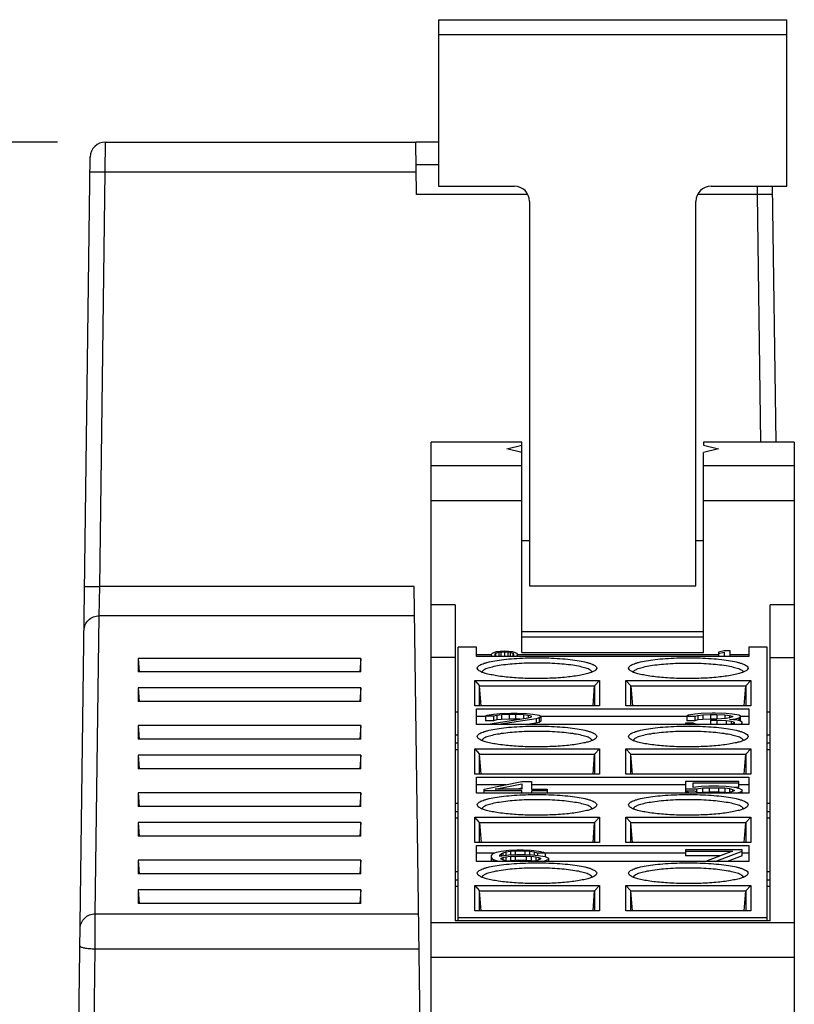
# Model space of a CAD drawing. Units: inches. Extents: x 0 to 17, y 0 to 11.
# Drawn here: x 3.1 to 4.1, y 3 to 4.3 of the extents above; entities that cross this region are included whole.
import ezdxf

# ---------------------------------------------------------------- set-up
doc = ezdxf.new("R2010")
doc.units = ezdxf.units.IN
doc.header["$LTSCALE"] = 0.935
doc.header["$MEASUREMENT"] = 0
doc.layers.get('0').update_dxf_attribs({"linetype": 'CONTINUOUS'})
doc.layers.add('FEATURE', color=7, linetype='CONTINUOUS')
doc.styles.get("Standard").update_dxf_attribs({"font": 'txt', "width": 0.8})
doc.dimstyles.new('DIMSTYLE_1', dxfattribs={"dimtxt": 0.15625, "dimasz": 0.1875, "dimexe": 0.125, "dimexo": 0.0625, "dimgap": 0.078125, "dimtad": 0, "dimtih": 1, "dimtoh": 1, "dimzin": 0, "dimdsep": 46, "dimtxsty": 'STANDARD', "dimblk": '_FILLED', "dimblk1": '_FILLED', "dimblk2": '_FILLED', "dimcen": 0.09, "dimazin": 0, "dimtp": 0.05, "dimtm": 0.05, "dimtfac": 1, "dimtofl": 0, "dimtmove": 0, "dimatfit": 3, "dimldrblk": '_FILLED', "dimfxl": 1, "dimtolj": 1, "dimtzin": 0, "dimarcsym": 0})

# ---------------------------------------------------------------- blocks, each defined once
blk = doc.blocks.new('_FILLED')
at = {"color": 0, "linetype": 'BYBLOCK'}
blk.add_solid([(0, 0), (-1, 0.1667), (-1, -0.1667)], dxfattribs=at)
blk = doc.blocks.new('*D1')
at = {"color": 2, "linetype": 'CONTINUOUS'}
for p, q in [((3.1324, 4.1545), (2.1044, 4.1545)), ((2.2294, 4.1545), (2.2294, 2.8285)), ((2.2294, 1.19), (2.2294, 2.516)), ((3.497, 1.19), (2.1044, 1.19))]:
    blk.add_line(p, q, dxfattribs=at)
at = {"color": 2, "linetype": 'CONTINUOUS', "xscale": 0.1875, "yscale": 0.1875, "zscale": 0.1875}
for p, rotation in [((2.2294, 4.1545), 90), ((2.2294, 1.19), 270)]:
    blk.add_blockref('_FILLED', p, dxfattribs=dict(at, rotation=rotation))
at = {"color": 2, "linetype": 'CONTINUOUS', "insert": (2.2294, 2.7504), "char_height": 0.15625, "width": 0.625, "attachment_point": 2, "line_spacing_factor": 0.9}
blk.add_mtext('75.30', dxfattribs=at)

msp = doc.modelspace()

# ---------------------------------------------------------------- linework, layer by layer
at = {"color": 7, "linetype": 'CONTINUOUS'}
for p, q in [((3.1946, 4.1157), (3.1949, 4.1545)), ((3.1949, 4.1545), (3.5988, 4.1545)), ((3.1461, 1.9104), (3.1752, 4.1351)), ((3.1876, 3.5767), (3.1946, 4.1157)), ((3.1946, 4.1157), (3.5993, 4.1157)), ((4.0427, 4.0971), (4.0428, 4.0861)), ((4.0623, 4.0971), (4.0667, 3.7644)), ((3.7441, 4.0861), (3.5997, 4.0861)), ((4.0428, 4.0861), (3.9653, 4.0861)), ((4.0428, 4.0861), (4.047, 3.7644)), ((3.1868, 3.5385), (3.1876, 3.5767)), ((3.5967, 3.5767), (3.1876, 3.5767)), ((3.1817, 3.1511), (3.1868, 3.5385)), ((3.5972, 3.5385), (3.1868, 3.5385)), ((3.2373, 3.4832), (3.2388, 3.4656)), ((3.2373, 3.4832), (3.2373, 3.4656)), ((3.5273, 3.4832), (3.2373, 3.4832)), ((3.5273, 3.4832), (3.5258, 3.4656)), ((3.5273, 3.4656), (3.5273, 3.4832)), ((3.5273, 3.4656), (3.2373, 3.4656)), ((3.2373, 3.4447), (3.2388, 3.427)), ((3.2373, 3.4447), (3.2373, 3.427)), ((3.5273, 3.4447), (3.2373, 3.4447)), ((3.5273, 3.4447), (3.5258, 3.427)), ((3.5273, 3.427), (3.5273, 3.4447)), ((3.5273, 3.427), (3.2373, 3.427)), ((3.2373, 3.3957), (3.2388, 3.3781)), ((3.2373, 3.3957), (3.2373, 3.3781)), ((3.5273, 3.3957), (3.2373, 3.3957)), ((3.5273, 3.3957), (3.5258, 3.3781)), ((3.5273, 3.3781), (3.5273, 3.3957)), ((3.5273, 3.3781), (3.2373, 3.3781)), ((3.2373, 3.3572), (3.2388, 3.3395)), ((3.2373, 3.3572), (3.2373, 3.3395)), ((3.5273, 3.3572), (3.2373, 3.3572)), ((3.5273, 3.3572), (3.5258, 3.3395)), ((3.5273, 3.3395), (3.5273, 3.3572)), ((3.5273, 3.3395), (3.2373, 3.3395)), ((3.2373, 3.3082), (3.2388, 3.2906)), ((3.2373, 3.3082), (3.2373, 3.2906)), ((3.5273, 3.3082), (3.2373, 3.3082)), ((3.5273, 3.3082), (3.5258, 3.2906)), ((3.5273, 3.2906), (3.5273, 3.3082)), ((3.5273, 3.2906), (3.2373, 3.2906)), ((3.2373, 3.2697), (3.2388, 3.252)), ((3.2373, 3.2697), (3.2373, 3.252)), ((3.5273, 3.2697), (3.2373, 3.2697)), ((3.5273, 3.2697), (3.5258, 3.252)), ((3.5273, 3.252), (3.5273, 3.2697)), ((3.5273, 3.252), (3.2373, 3.252)), ((3.2373, 3.2207), (3.2388, 3.2031)), ((3.2373, 3.2207), (3.2373, 3.2031)), ((3.5273, 3.2207), (3.2373, 3.2207)), ((3.5273, 3.2207), (3.5258, 3.2031)), ((3.5273, 3.2031), (3.5273, 3.2207)), ((3.5273, 3.2031), (3.2373, 3.2031)), ((3.2373, 3.1822), (3.2388, 3.1645)), ((3.2373, 3.1822), (3.2373, 3.1645)), ((3.5273, 3.1822), (3.2373, 3.1822)), ((3.5273, 3.1822), (3.5258, 3.1645)), ((3.5273, 3.1645), (3.5273, 3.1822)), ((3.5273, 3.1645), (3.2373, 3.1645)), ((3.1814, 3.1055), (3.1817, 3.1511)), ((3.1817, 3.1511), (3.6023, 3.1511)), ((3.1721, 2.3892), (3.1814, 3.1055)), ((3.1814, 3.1055), (3.6029, 3.1055))]:
    msp.add_line(p, q, dxfattribs=at)
msp.add_arc((3.1949, 4.1348), 0.0197, 90, 179.25, dxfattribs=at)
for points, knots in [([(3.1749, 4.1157), (3.1749, 4.1157), (3.1751, 4.1157), (3.1753, 4.1157), (3.1759, 4.1157), (3.1765, 4.1157), (3.1773, 4.1158), (3.1787, 4.1158), (3.1809, 4.1158), (3.1838, 4.1158), (3.1872, 4.1157), (3.1908, 4.1157), (3.1933, 4.1157), (3.1946, 4.1157)], [0, 0, 0, 0, 0.005012, 0.019486, 0.043328, 0.076368, 0.118369, 0.168852, 0.293105, 0.444528, 0.61743, 0.805369, 1, 1, 1, 1]), ([(4.0625, 4.0861), (4.0625, 4.0862), (4.0623, 4.0861), (4.0621, 4.0862), (4.0615, 4.0862), (4.0609, 4.0862), (4.0601, 4.0862), (4.0587, 4.0862), (4.0565, 4.0862), (4.0536, 4.0862), (4.0502, 4.0862), (4.0466, 4.0862), (4.0441, 4.0862), (4.0428, 4.0861)], [0, 0, 0, 0, 0.005012, 0.019486, 0.043328, 0.076368, 0.118369, 0.168852, 0.293105, 0.444528, 0.61743, 0.805369, 1, 1, 1, 1]), ([(3.1679, 3.5767), (3.1679, 3.5767), (3.1681, 3.5767), (3.1683, 3.5768), (3.1688, 3.5768), (3.1694, 3.5768), (3.1703, 3.5768), (3.1717, 3.5768), (3.1738, 3.5768), (3.1768, 3.5768), (3.1801, 3.5768), (3.1838, 3.5768), (3.1863, 3.5767), (3.1876, 3.5767)], [0, 0, 0, 0, 0.005012, 0.019486, 0.043328, 0.076368, 0.118369, 0.168852, 0.293105, 0.444528, 0.61743, 0.805369, 1, 1, 1, 1]), ([(3.1671, 3.5193), (3.1672, 3.5218), (3.1682, 3.5269), (3.1726, 3.5332), (3.1792, 3.5375), (3.1843, 3.5385), (3.1868, 3.5385)], [0, 0, 0, 0, 0.248233, 0.497497, 0.748224, 1, 1, 1, 1]), ([(3.1621, 3.132), (3.1621, 3.1345), (3.1632, 3.1396), (3.1676, 3.1459), (3.1741, 3.1502), (3.1792, 3.1511), (3.1817, 3.1511)], [0, 0, 0, 0, 0.248233, 0.497497, 0.748224, 1, 1, 1, 1]), ([(3.1618, 3.1092), (3.1618, 3.109), (3.1622, 3.1083), (3.1642, 3.1074), (3.1682, 3.1065), (3.1743, 3.1058), (3.1789, 3.1056), (3.1814, 3.1055)], [0, 0, 0, 0, 0.037474, 0.100649, 0.316519, 0.631226, 1, 1, 1, 1])]:
    msp.add_open_spline(points, degree=3, knots=knots, dxfattribs=at)
at = {"layer": 'FEATURE', "color": 7, "linetype": 'CONTINUOUS'}
for p, q in [((3.6283, 4.3136), (3.6283, 4.0971)), ((3.6283, 4.3136), (4.0811, 4.3136)), ((4.0811, 4.0971), (4.0811, 4.3136)), ((4.0811, 4.2939), (3.6283, 4.2939)), ((3.5997, 4.0861), (3.5988, 4.1545)), ((3.6283, 4.1545), (3.5988, 4.1545)), ((3.6283, 4.125), (3.5992, 4.125)), ((3.6283, 4.0971), (3.7268, 4.0971)), ((3.9827, 4.0971), (4.0811, 4.0971)), ((3.7464, 4.0774), (3.7464, 3.5774)), ((3.963, 3.5774), (3.963, 4.0774)), ((3.6185, 2.4002), (3.6185, 3.7644)), ((3.7366, 3.7644), (3.6185, 3.7644)), ((3.7366, 3.4907), (3.7366, 3.7644)), ((3.9728, 3.7644), (3.9728, 3.7604)), ((4.0909, 3.7644), (3.9728, 3.7644)), ((4.0909, 3.7644), (4.0909, 2.4002)), ((3.7169, 3.7556), (3.7366, 3.7604)), ((3.7366, 3.7507), (3.7169, 3.7556)), ((3.9728, 3.7604), (3.9925, 3.7556)), ((3.9925, 3.7556), (3.9728, 3.7507)), ((3.9728, 3.4907), (3.9728, 3.7507)), ((3.6185, 3.7341), (3.7366, 3.7341)), ((3.9728, 3.7341), (4.0909, 3.7341)), ((3.6185, 3.6885), (3.7366, 3.6885)), ((3.9728, 3.6885), (4.0909, 3.6885)), ((3.7366, 3.6364), (3.7464, 3.6364)), ((3.963, 3.6364), (3.9728, 3.6364)), ((3.6185, 1.9104), (3.5967, 3.5767)), ((3.7464, 3.5774), (3.963, 3.5774)), ((3.65, 3.5528), (3.6185, 3.5528)), ((3.65, 3.5528), (3.65, 3.1419)), ((4.0594, 3.1419), (4.0594, 3.5528)), ((4.0909, 3.5528), (4.0594, 3.5528)), ((3.7366, 3.5183), (3.9728, 3.5183)), ((3.9728, 3.5106), (3.7366, 3.5106)), ((3.6539, 3.1419), (3.6539, 3.4976)), ((3.6776, 3.4976), (3.6539, 3.4976)), ((3.6776, 3.4856), (3.6776, 3.4976)), ((4.0319, 3.4976), (4.0319, 3.4856)), ((4.0555, 3.4976), (4.0319, 3.4976)), ((4.0555, 3.1419), (4.0555, 3.4976)), ((3.65, 3.4844), (3.6185, 3.4844)), ((3.6972, 3.4879), (3.6776, 3.4879)), ((4.0319, 3.4856), (3.6776, 3.4856)), ((3.6972, 3.4888), (3.6982, 3.4899)), ((3.6972, 3.4856), (3.6972, 3.4888)), ((3.6982, 3.4857), (3.6972, 3.4868)), ((3.6982, 3.4899), (3.6991, 3.4905)), ((3.6991, 3.4905), (3.7009, 3.4914)), ((3.7009, 3.4914), (3.7037, 3.492)), ((3.7019, 3.4885), (3.7028, 3.4899)), ((3.7019, 3.487), (3.7019, 3.4885)), ((3.7028, 3.4857), (3.7019, 3.487)), ((3.7028, 3.4899), (3.7065, 3.4912)), ((3.7028, 3.4856), (3.7028, 3.4899)), ((3.7037, 3.492), (3.7083, 3.4927)), ((3.7065, 3.4912), (3.7092, 3.4916)), ((3.7065, 3.4912), (3.7065, 3.4853)), ((3.7083, 3.4927), (3.7138, 3.4929)), ((3.7092, 3.4858), (3.7083, 3.4856)), ((3.7092, 3.4916), (3.7138, 3.4918)), ((3.7092, 3.4916), (3.7092, 3.4858)), ((3.7138, 3.486), (3.7092, 3.4858)), ((3.7138, 3.4929), (3.7194, 3.4927)), ((3.7138, 3.4918), (3.7138, 3.486)), ((3.7138, 3.4918), (3.7185, 3.4916)), ((3.7185, 3.4858), (3.7138, 3.486)), ((3.7185, 3.4916), (3.7185, 3.4858)), ((3.7185, 3.4916), (3.7212, 3.4912)), ((3.7194, 3.4856), (3.7185, 3.4858)), ((3.7194, 3.4927), (3.724, 3.492)), ((3.7212, 3.4912), (3.7212, 3.4853)), ((3.7212, 3.4912), (3.7249, 3.4899)), ((3.724, 3.492), (3.7268, 3.4914)), ((3.7249, 3.4899), (3.7249, 3.4856)), ((3.7249, 3.4899), (3.7258, 3.4885)), ((3.7258, 3.487), (3.7249, 3.4857)), ((3.7258, 3.4885), (3.7258, 3.487)), ((3.7268, 3.4914), (3.7286, 3.4905)), ((3.7286, 3.4905), (3.7295, 3.4899)), ((3.7295, 3.4899), (3.7305, 3.4888)), ((3.7305, 3.4868), (3.7295, 3.4857)), ((3.7305, 3.4888), (3.7305, 3.4856)), ((3.9925, 3.4879), (3.7305, 3.4879)), ((3.7366, 3.4907), (3.9728, 3.4907)), ((3.9999, 3.4929), (3.9925, 3.4914)), ((3.9925, 3.4914), (3.9925, 3.4856)), ((3.9925, 3.4896), (3.9999, 3.4912)), ((4.0073, 3.4929), (3.9999, 3.4929)), ((3.9999, 3.4912), (3.9999, 3.4856)), ((4.0073, 3.4856), (4.0073, 3.4929)), ((4.0319, 3.4879), (4.0073, 3.4879)), ((4.0594, 3.4844), (4.0909, 3.4844)), ((3.6798, 3.4681), (3.6785, 3.4705)), ((3.834, 3.4705), (3.8328, 3.4681)), ((3.8766, 3.4681), (3.8754, 3.4705)), ((4.0309, 3.4705), (4.0297, 3.4681)), ((3.6812, 3.467), (3.6798, 3.4681)), ((3.878, 3.467), (3.8766, 3.4681)), ((3.6752, 3.4216), (3.6752, 3.4544)), ((3.6752, 3.4544), (3.6815, 3.4476)), ((3.6752, 3.4544), (3.8374, 3.4544)), ((3.6835, 3.4216), (3.6815, 3.4476)), ((3.6815, 3.4216), (3.6815, 3.4476)), ((3.6815, 3.4476), (3.8311, 3.4476)), ((3.8291, 3.4216), (3.8311, 3.4476)), ((3.8374, 3.4544), (3.8311, 3.4476)), ((3.8311, 3.4476), (3.8311, 3.4216)), ((3.8374, 3.4544), (3.8374, 3.4216)), ((3.872, 3.4216), (3.872, 3.4544)), ((3.8784, 3.4476), (3.872, 3.4544)), ((3.872, 3.4544), (4.0343, 3.4544)), ((3.8784, 3.4216), (3.8784, 3.4476)), ((3.8784, 3.4476), (3.8804, 3.4216)), ((3.8784, 3.4476), (4.0279, 3.4476)), ((4.0259, 3.4216), (4.0279, 3.4476)), ((4.0343, 3.4544), (4.0279, 3.4476)), ((4.0279, 3.4476), (4.0279, 3.4216)), ((4.0343, 3.4544), (4.0343, 3.4216)), ((3.8374, 3.4216), (3.6752, 3.4216)), ((4.0343, 3.4216), (3.872, 3.4216)), ((3.6539, 3.4132), (3.65, 3.4132)), ((3.6776, 3.397), (3.6776, 3.4175)), ((3.6776, 3.4175), (4.0319, 3.4175)), ((3.6894, 3.4078), (3.6776, 3.4078)), ((3.6894, 3.4079), (3.6915, 3.4093)), ((3.6894, 3.4079), (3.6894, 3.4021)), ((3.6997, 3.4079), (3.6894, 3.4079)), ((3.6896, 3.397), (3.7448, 3.4057)), ((3.6915, 3.4093), (3.6997, 3.4108)), ((3.6997, 3.4108), (3.7079, 3.4115)), ((3.7038, 3.409), (3.6997, 3.4079)), ((3.6997, 3.4079), (3.6997, 3.4021)), ((3.7099, 3.4097), (3.7038, 3.409)), ((3.7038, 3.409), (3.7038, 3.4032)), ((3.7079, 3.4115), (3.7223, 3.4119)), ((3.7202, 3.4101), (3.7099, 3.4097)), ((3.7099, 3.4097), (3.7099, 3.4039)), ((3.7202, 3.4101), (3.7202, 3.4043)), ((3.7284, 3.4101), (3.7202, 3.4101)), ((3.7223, 3.4119), (3.7305, 3.4119)), ((3.7284, 3.4101), (3.7284, 3.4043)), ((3.7387, 3.4097), (3.7284, 3.4101)), ((3.7305, 3.4119), (3.7428, 3.4115)), ((3.7387, 3.4097), (3.7387, 3.4047)), ((3.7448, 3.409), (3.7387, 3.4097)), ((3.7428, 3.4115), (3.751, 3.4108)), ((3.7448, 3.409), (3.7448, 3.4057)), ((3.7489, 3.4079), (3.7448, 3.409)), ((3.7448, 3.4057), (3.7489, 3.4072)), ((3.7489, 3.4072), (3.7489, 3.4079)), ((3.751, 3.4108), (3.7592, 3.4093)), ((3.7592, 3.4057), (3.7551, 3.4046)), ((3.7592, 3.4093), (3.7612, 3.4079)), ((3.7612, 3.4072), (3.7592, 3.4057)), ((3.7592, 3.4057), (3.7592, 3.3999)), ((3.7612, 3.4079), (3.7612, 3.4014)), ((3.9513, 3.4078), (3.7612, 3.4078)), ((3.9533, 3.4093), (3.9513, 3.4079)), ((3.9513, 3.4079), (3.9513, 3.4021)), ((3.9513, 3.4079), (3.9615, 3.4079)), ((3.9615, 3.4108), (3.9533, 3.4093)), ((3.9697, 3.4115), (3.9615, 3.4108)), ((3.9615, 3.4079), (3.9656, 3.409)), ((3.9615, 3.4079), (3.9615, 3.4021)), ((3.9656, 3.409), (3.9718, 3.4097)), ((3.9656, 3.409), (3.9656, 3.4032)), ((3.9841, 3.4119), (3.9697, 3.4115)), ((3.9718, 3.4097), (3.982, 3.4101)), ((3.9718, 3.4097), (3.9718, 3.4039)), ((3.982, 3.4101), (3.982, 3.4043)), ((3.982, 3.4101), (3.9902, 3.4101)), ((3.9882, 3.4119), (3.9841, 3.4119)), ((4.0025, 3.4115), (3.9882, 3.4119)), ((3.9902, 3.4101), (3.9902, 3.4043)), ((3.9902, 3.4101), (4.0005, 3.4097)), ((4.0005, 3.4097), (4.0005, 3.4049)), ((4.0005, 3.4097), (4.0066, 3.409)), ((4.0107, 3.4108), (4.0025, 3.4115)), ((4.0066, 3.4057), (4.0025, 3.405)), ((4.0066, 3.409), (4.0066, 3.4057)), ((4.0066, 3.409), (4.0107, 3.4079)), ((4.0107, 3.4072), (4.0066, 3.4057)), ((4.0189, 3.4093), (4.0107, 3.4108)), ((4.0107, 3.4079), (4.0107, 3.4072)), ((4.0148, 3.4046), (4.0189, 3.4057)), ((4.021, 3.4079), (4.0189, 3.4093)), ((4.0189, 3.4057), (4.021, 3.4072)), ((4.0189, 3.4057), (4.0189, 3.4023)), ((4.021, 3.4014), (4.021, 3.4079)), ((4.0319, 3.4078), (4.021, 3.4078)), ((4.0319, 3.4175), (4.0319, 3.397)), ((4.0594, 3.4132), (4.0555, 3.4132)), ((4.0319, 3.397), (3.6776, 3.397)), ((3.6997, 3.4021), (3.6894, 3.4021)), ((3.7038, 3.4032), (3.6997, 3.4021)), ((3.7099, 3.4039), (3.7038, 3.4032)), ((3.7551, 3.4046), (3.706, 3.397)), ((3.7202, 3.4043), (3.7099, 3.4039)), ((3.7284, 3.4043), (3.7202, 3.4043)), ((3.7343, 3.4041), (3.7284, 3.4043)), ((3.7551, 3.3988), (3.7433, 3.397)), ((3.7551, 3.4046), (3.7551, 3.3988)), ((3.7592, 3.3999), (3.7551, 3.3988)), ((3.7612, 3.4014), (3.7592, 3.3999)), ((3.9492, 3.3988), (3.9492, 3.397)), ((3.9595, 3.3988), (3.9492, 3.3988)), ((3.9492, 3.3988), (3.9513, 3.3977)), ((3.9615, 3.4021), (3.9513, 3.4021)), ((3.9513, 3.3977), (3.9513, 3.397)), ((3.9513, 3.3977), (3.954, 3.397)), ((3.9615, 3.3981), (3.9595, 3.3988)), ((3.9656, 3.4032), (3.9615, 3.4021)), ((3.9656, 3.3973), (3.9615, 3.3981)), ((3.9718, 3.4039), (3.9656, 3.4032)), ((3.9697, 3.397), (3.9656, 3.3973)), ((3.982, 3.4043), (3.9718, 3.4039)), ((3.982, 3.4043), (3.982, 3.397)), ((3.9902, 3.4043), (3.982, 3.4043)), ((3.982, 3.4028), (3.9902, 3.4028)), ((4.0025, 3.405), (3.9902, 3.4043)), ((3.9902, 3.4028), (3.9902, 3.397)), ((3.9902, 3.4028), (4.0025, 3.4024)), ((4.0025, 3.4024), (4.0025, 3.3966)), ((4.0025, 3.4024), (4.0087, 3.4017)), ((4.0066, 3.3973), (4.0025, 3.397)), ((4.0066, 3.4035), (4.0148, 3.4046)), ((4.0169, 3.4028), (4.0066, 3.4035)), ((4.0107, 3.3981), (4.0066, 3.3973)), ((4.0087, 3.4017), (4.0087, 3.3977)), ((4.0087, 3.4017), (4.0128, 3.4003)), ((4.0128, 3.3988), (4.0107, 3.3981)), ((4.0128, 3.4003), (4.0128, 3.3988)), ((4.0148, 3.4046), (4.0148, 3.4029)), ((4.021, 3.4017), (4.0169, 3.4028)), ((4.0182, 3.397), (4.021, 3.3977)), ((4.023, 3.4003), (4.021, 3.4017)), ((4.021, 3.3977), (4.023, 3.3988)), ((4.021, 3.397), (4.021, 3.3977)), ((4.023, 3.397), (4.023, 3.4003)), ((3.6539, 3.3834), (3.65, 3.3834)), ((3.6798, 3.3792), (3.6785, 3.3816)), ((3.834, 3.3816), (3.8328, 3.3792)), ((3.8766, 3.3792), (3.8754, 3.3816)), ((4.0309, 3.3816), (4.0297, 3.3792)), ((4.0594, 3.3834), (4.0555, 3.3834)), ((3.6539, 3.3731), (3.65, 3.3731)), ((3.6812, 3.3781), (3.6798, 3.3792)), ((3.878, 3.3781), (3.8766, 3.3792)), ((4.0594, 3.3731), (4.0555, 3.3731)), ((3.6539, 3.3643), (3.65, 3.3643)), ((3.6752, 3.3327), (3.6752, 3.3655)), ((3.6752, 3.3655), (3.6815, 3.3587)), ((3.6752, 3.3655), (3.8374, 3.3655)), ((3.6835, 3.3327), (3.6815, 3.3587)), ((3.6815, 3.3327), (3.6815, 3.3587)), ((3.6815, 3.3587), (3.8311, 3.3587)), ((3.8291, 3.3327), (3.8311, 3.3587)), ((3.8374, 3.3655), (3.8311, 3.3587)), ((3.8311, 3.3587), (3.8311, 3.3327)), ((3.8374, 3.3655), (3.8374, 3.3327)), ((3.872, 3.3327), (3.872, 3.3655)), ((3.872, 3.3655), (4.0343, 3.3655)), ((3.872, 3.3655), (3.8784, 3.3587)), ((3.8784, 3.3327), (3.8784, 3.3587)), ((3.8804, 3.3327), (3.8784, 3.3587)), ((3.8784, 3.3587), (4.0279, 3.3587)), ((4.0259, 3.3327), (4.0279, 3.3587)), ((4.0343, 3.3655), (4.0279, 3.3587)), ((4.0279, 3.3587), (4.0279, 3.3327)), ((4.0343, 3.3655), (4.0343, 3.3327)), ((4.0594, 3.3643), (4.0555, 3.3643)), ((3.8374, 3.3327), (3.6752, 3.3327)), ((3.6776, 3.3081), (3.6776, 3.3286)), ((3.6776, 3.3286), (4.0319, 3.3286)), ((4.0343, 3.3327), (3.872, 3.3327)), ((4.0319, 3.3286), (4.0319, 3.3081)), ((3.716, 3.3189), (3.6776, 3.3189)), ((3.6874, 3.3132), (3.7366, 3.323)), ((3.7017, 3.3132), (3.7366, 3.3201)), ((3.7366, 3.323), (3.7489, 3.323)), ((3.7366, 3.3201), (3.7366, 3.3132)), ((3.7489, 3.323), (3.7489, 3.3132)), ((3.9492, 3.3189), (3.7489, 3.3189)), ((3.9492, 3.323), (3.9492, 3.3081)), ((4.0189, 3.323), (3.9492, 3.323)), ((3.9595, 3.3154), (3.9595, 3.3212)), ((3.9595, 3.3212), (4.0189, 3.3212)), ((3.9697, 3.3165), (3.9595, 3.3154)), ((3.98, 3.3168), (3.9697, 3.3165)), ((3.9923, 3.3168), (3.98, 3.3168)), ((4.0025, 3.3165), (3.9923, 3.3168)), ((4.0128, 3.3154), (4.0025, 3.3165)), ((4.0189, 3.3154), (4.0189, 3.323)), ((4.0319, 3.3189), (4.0189, 3.3189)), ((4.0319, 3.3081), (3.6776, 3.3081)), ((3.6874, 3.3081), (3.6874, 3.3132)), ((3.7366, 3.311), (3.6874, 3.311)), ((3.7366, 3.3132), (3.7017, 3.3132)), ((3.7366, 3.3143), (3.7311, 3.3132)), ((3.7366, 3.3081), (3.7366, 3.311)), ((3.7489, 3.3132), (3.7694, 3.3132)), ((3.7489, 3.311), (3.7489, 3.3081)), ((3.7694, 3.311), (3.7489, 3.311)), ((3.7694, 3.3132), (3.7694, 3.3081)), ((3.9492, 3.3136), (3.9636, 3.3136)), ((3.9615, 3.3103), (3.9492, 3.3103)), ((3.9492, 3.3103), (3.9533, 3.3088)), ((3.9533, 3.3088), (3.9533, 3.3081)), ((3.9533, 3.3088), (3.9564, 3.3081)), ((3.9656, 3.3088), (3.9615, 3.3103)), ((3.9636, 3.3136), (3.9718, 3.3147)), ((3.9636, 3.3136), (3.9636, 3.3096)), ((3.9718, 3.3081), (3.9656, 3.3088)), ((3.9718, 3.3088), (3.9689, 3.3085)), ((3.9718, 3.3147), (3.98, 3.315)), ((3.9718, 3.3088), (3.9718, 3.3147)), ((3.98, 3.3092), (3.9718, 3.3088)), ((3.98, 3.315), (3.98, 3.3092)), ((3.98, 3.315), (3.9923, 3.315)), ((3.9923, 3.3092), (3.98, 3.3092)), ((3.9923, 3.315), (3.9923, 3.3092)), ((3.9923, 3.315), (4.0005, 3.3147)), ((4.0005, 3.3088), (3.9923, 3.3092)), ((4.0005, 3.3147), (4.0005, 3.3088)), ((4.0005, 3.3147), (4.0066, 3.3139)), ((4.0066, 3.3088), (4.0005, 3.3081)), ((4.0036, 3.3085), (4.0005, 3.3088)), ((4.0066, 3.3139), (4.0066, 3.3088)), ((4.0066, 3.3139), (4.0107, 3.3128)), ((4.0107, 3.3099), (4.0066, 3.3088)), ((4.0107, 3.3128), (4.0107, 3.3099)), ((4.0107, 3.3128), (4.0128, 3.3117)), ((4.0128, 3.311), (4.0107, 3.3099)), ((4.0189, 3.3154), (4.0127, 3.3154)), ((4.0189, 3.3139), (4.0128, 3.3154)), ((4.0128, 3.3117), (4.0128, 3.311)), ((4.0158, 3.3081), (4.0189, 3.3088)), ((4.023, 3.3121), (4.0189, 3.3139)), ((4.0189, 3.3088), (4.023, 3.3107)), ((4.0189, 3.3088), (4.0189, 3.3081)), ((4.023, 3.3081), (4.023, 3.3121)), ((3.6539, 3.2945), (3.65, 3.2945)), ((3.6798, 3.2903), (3.6785, 3.2927)), ((3.6812, 3.2892), (3.6798, 3.2903)), ((3.834, 3.2927), (3.8328, 3.2903)), ((3.8766, 3.2903), (3.8754, 3.2927)), ((3.878, 3.2892), (3.8766, 3.2903)), ((4.0309, 3.2927), (4.0297, 3.2903)), ((4.0594, 3.2945), (4.0555, 3.2945)), ((3.65, 3.2842), (3.6539, 3.2842)), ((4.0555, 3.2842), (4.0594, 3.2842)), ((3.6539, 3.2755), (3.65, 3.2755)), ((3.6752, 3.2438), (3.6752, 3.2766)), ((3.6815, 3.2698), (3.6752, 3.2766)), ((3.6752, 3.2766), (3.8374, 3.2766)), ((3.6815, 3.2698), (3.6835, 3.2438)), ((3.6815, 3.2438), (3.6815, 3.2698)), ((3.6815, 3.2698), (3.8311, 3.2698)), ((3.8291, 3.2438), (3.8311, 3.2698)), ((3.8374, 3.2766), (3.8311, 3.2698)), ((3.8311, 3.2698), (3.8311, 3.2438)), ((3.8374, 3.2766), (3.8374, 3.2438)), ((3.872, 3.2438), (3.872, 3.2766)), ((3.872, 3.2766), (4.0343, 3.2766)), ((3.872, 3.2766), (3.8784, 3.2698)), ((3.8784, 3.2438), (3.8784, 3.2698)), ((3.8804, 3.2438), (3.8784, 3.2698)), ((3.8784, 3.2698), (4.0279, 3.2698)), ((4.0259, 3.2438), (4.0279, 3.2698)), ((4.0343, 3.2766), (4.0279, 3.2698)), ((4.0279, 3.2698), (4.0279, 3.2438)), ((4.0343, 3.2766), (4.0343, 3.2438)), ((4.0594, 3.2755), (4.0555, 3.2755)), ((3.8374, 3.2438), (3.6752, 3.2438)), ((3.6776, 3.2192), (3.6776, 3.2397)), ((3.6776, 3.2397), (4.0319, 3.2397)), ((4.0343, 3.2438), (3.872, 3.2438)), ((4.0319, 3.2397), (4.0319, 3.2192)), ((3.7007, 3.23), (3.6776, 3.23)), ((3.6972, 3.2269), (3.6993, 3.2294)), ((3.6972, 3.2192), (3.6972, 3.2269)), ((3.6993, 3.2294), (3.7034, 3.2312)), ((3.7034, 3.2312), (3.7095, 3.2327)), ((3.7095, 3.2291), (3.7075, 3.2269)), ((3.7075, 3.2261), (3.7198, 3.2276)), ((3.7075, 3.2269), (3.7075, 3.2261)), ((3.7095, 3.2327), (3.7198, 3.2338)), ((3.7116, 3.2301), (3.7095, 3.2291)), ((3.7095, 3.2291), (3.7095, 3.2264)), ((3.7157, 3.2312), (3.7116, 3.2301)), ((3.7116, 3.2301), (3.7116, 3.2266)), ((3.7218, 3.232), (3.7157, 3.2312)), ((3.7157, 3.2312), (3.7157, 3.2271)), ((3.7198, 3.2338), (3.73, 3.2341)), ((3.7198, 3.2276), (3.73, 3.228)), ((3.728, 3.2323), (3.7218, 3.232)), ((3.7218, 3.232), (3.7218, 3.2277)), ((3.728, 3.2323), (3.728, 3.2279)), ((3.7403, 3.2323), (3.728, 3.2323)), ((3.73, 3.2341), (3.7382, 3.2341)), ((3.73, 3.228), (3.7403, 3.228)), ((3.7382, 3.2341), (3.7485, 3.2338)), ((3.7403, 3.2323), (3.7403, 3.228)), ((3.7464, 3.232), (3.7403, 3.2323)), ((3.7403, 3.228), (3.7506, 3.2276)), ((3.7464, 3.232), (3.7464, 3.2277)), ((3.7526, 3.2312), (3.7464, 3.232)), ((3.7485, 3.2338), (3.7588, 3.2327)), ((3.7506, 3.2276), (3.7608, 3.2265)), ((3.7526, 3.2312), (3.7526, 3.2274)), ((3.7567, 3.2301), (3.7526, 3.2312)), ((3.7567, 3.2301), (3.7567, 3.2269)), ((3.767, 3.2301), (3.7567, 3.2301)), ((3.7588, 3.2327), (3.7649, 3.2312)), ((3.7608, 3.2265), (3.767, 3.2254)), ((3.7649, 3.2312), (3.767, 3.2301)), ((3.767, 3.2301), (3.767, 3.2254)), ((3.9492, 3.23), (3.767, 3.23)), ((3.9492, 3.2341), (3.9492, 3.2265)), ((4.023, 3.2341), (3.9492, 3.2341)), ((3.9492, 3.2323), (4.0107, 3.2323)), ((3.9951, 3.2265), (3.9492, 3.2265)), ((4.0107, 3.2323), (3.9755, 3.2192)), ((3.9878, 3.2192), (4.023, 3.2323)), ((4.023, 3.2265), (4.0035, 3.2192)), ((4.023, 3.2265), (4.023, 3.2341)), ((4.0319, 3.23), (4.023, 3.23)), ((4.0319, 3.2192), (3.6776, 3.2192)), ((3.6993, 3.2218), (3.6972, 3.2243)), ((3.6993, 3.2218), (3.6993, 3.2192)), ((3.7034, 3.22), (3.6993, 3.2218)), ((3.7034, 3.22), (3.7034, 3.2192)), ((3.7065, 3.2192), (3.7034, 3.22)), ((3.7095, 3.2232), (3.7116, 3.2243)), ((3.7095, 3.2221), (3.7095, 3.2232)), ((3.7116, 3.2211), (3.7095, 3.2221)), ((3.7116, 3.2243), (3.7157, 3.2251)), ((3.7116, 3.2243), (3.7116, 3.2211)), ((3.7157, 3.22), (3.7116, 3.2211)), ((3.7157, 3.2251), (3.7218, 3.2258)), ((3.7157, 3.2251), (3.7157, 3.22)), ((3.7218, 3.2192), (3.7157, 3.22)), ((3.7218, 3.22), (3.7188, 3.2196)), ((3.7218, 3.2258), (3.728, 3.2261)), ((3.7218, 3.2258), (3.7218, 3.22)), ((3.728, 3.2203), (3.7218, 3.22)), ((3.728, 3.2261), (3.728, 3.2203)), ((3.728, 3.2261), (3.7423, 3.2261)), ((3.7423, 3.2203), (3.728, 3.2203)), ((3.7423, 3.2261), (3.7423, 3.2203)), ((3.7423, 3.2261), (3.7485, 3.2258)), ((3.7485, 3.22), (3.7423, 3.2203)), ((3.7485, 3.2258), (3.7485, 3.22)), ((3.7485, 3.2258), (3.7547, 3.2251)), ((3.7547, 3.22), (3.7485, 3.2192)), ((3.7516, 3.2196), (3.7485, 3.22)), ((3.7547, 3.2251), (3.7547, 3.22)), ((3.7547, 3.2251), (3.7588, 3.2243)), ((3.7588, 3.2211), (3.7547, 3.22)), ((3.7588, 3.2243), (3.7588, 3.2211)), ((3.7588, 3.2243), (3.7608, 3.2232)), ((3.7608, 3.2221), (3.7588, 3.2211)), ((3.7608, 3.2232), (3.7608, 3.2221)), ((3.767, 3.22), (3.7638, 3.2192)), ((3.767, 3.2254), (3.7711, 3.2236)), ((3.7711, 3.2218), (3.767, 3.22)), ((3.767, 3.22), (3.767, 3.2192)), ((3.7711, 3.2236), (3.7711, 3.2192)), ((3.6539, 3.2056), (3.65, 3.2056)), ((3.6798, 3.2015), (3.6785, 3.2038)), ((3.6812, 3.2003), (3.6798, 3.2015)), ((3.834, 3.2038), (3.8328, 3.2015)), ((3.8766, 3.2015), (3.8754, 3.2038)), ((3.878, 3.2003), (3.8766, 3.2015)), ((4.0309, 3.2038), (4.0297, 3.2015)), ((4.0594, 3.2056), (4.0555, 3.2056)), ((3.65, 3.1954), (3.6539, 3.1954)), ((3.6752, 3.155), (3.6752, 3.1878)), ((3.6752, 3.1878), (3.6815, 3.1809)), ((3.6752, 3.1878), (3.8374, 3.1878)), ((3.8374, 3.1878), (3.8311, 3.1809)), ((3.8374, 3.1878), (3.8374, 3.155)), ((3.872, 3.155), (3.872, 3.1878)), ((3.872, 3.1878), (4.0343, 3.1878)), ((3.872, 3.1878), (3.8784, 3.1809)), ((4.0343, 3.1878), (4.0279, 3.1809)), ((4.0343, 3.1878), (4.0343, 3.155)), ((4.0555, 3.1954), (4.0594, 3.1954)), ((3.6539, 3.1866), (3.65, 3.1866)), ((3.6835, 3.155), (3.6815, 3.1809)), ((3.6815, 3.155), (3.6815, 3.1809)), ((3.6815, 3.1809), (3.8311, 3.1809)), ((3.8291, 3.155), (3.8311, 3.1809)), ((3.8311, 3.1809), (3.8311, 3.155)), ((3.8784, 3.155), (3.8784, 3.1809)), ((3.8804, 3.155), (3.8784, 3.1809)), ((3.8784, 3.1809), (4.0279, 3.1809)), ((4.0259, 3.155), (4.0279, 3.1809)), ((4.0279, 3.1809), (4.0279, 3.155)), ((4.0594, 3.1866), (4.0555, 3.1866)), ((3.8374, 3.155), (3.6752, 3.155)), ((4.0343, 3.155), (3.872, 3.155)), ((3.6185, 3.1398), (4.0909, 3.1398)), ((4.0594, 3.1419), (3.65, 3.1419)), ((3.6539, 3.1464), (4.0555, 3.1464)), ((4.0909, 3.0942), (3.6185, 3.0942))]:
    msp.add_line(p, q, dxfattribs=at)
for centre, start, end in [((3.7268, 4.0774), 0, 90), ((3.9827, 4.0774), 90, 180)]:
    msp.add_arc(centre, 0.0197, start, end, dxfattribs=at)
for points, knots in [([(3.6785, 3.4705), (3.6785, 3.4715), (3.6798, 3.4731), (3.682, 3.4745), (3.6846, 3.4758), (3.6879, 3.4769), (3.6935, 3.4785), (3.702, 3.4802), (3.7136, 3.4819), (3.7269, 3.4831), (3.7413, 3.4838), (3.7563, 3.4841), (3.7713, 3.4838), (3.7857, 3.4831), (3.799, 3.4819), (3.8106, 3.4802), (3.8191, 3.4785), (3.8247, 3.4769), (3.828, 3.4758), (3.8306, 3.4745), (3.8328, 3.4731), (3.834, 3.4715), (3.834, 3.4705)], [0, 0, 0, 0, 0.018745, 0.032713, 0.050407, 0.071918, 0.097203, 0.15839, 0.232074, 0.315653, 0.406077, 0.5, 0.593923, 0.684347, 0.767926, 0.84161, 0.902797, 0.928082, 0.949593, 0.967287, 0.981255, 1, 1, 1, 1]), ([(3.8754, 3.4705), (3.8754, 3.4715), (3.8766, 3.4731), (3.8789, 3.4745), (3.8815, 3.4758), (3.8847, 3.4769), (3.8903, 3.4785), (3.8988, 3.4802), (3.9105, 3.4819), (3.9237, 3.4831), (3.9382, 3.4838), (3.9531, 3.4841), (3.9681, 3.4838), (3.9825, 3.4831), (3.9958, 3.4819), (4.0075, 3.4802), (4.0159, 3.4785), (4.0215, 3.4769), (4.0248, 3.4758), (4.0274, 3.4745), (4.0297, 3.4731), (4.0309, 3.4715), (4.0309, 3.4705)], [0, 0, 0, 0, 0.018745, 0.032713, 0.050407, 0.071918, 0.097203, 0.15839, 0.232074, 0.315653, 0.406077, 0.5, 0.593923, 0.684347, 0.767926, 0.84161, 0.902797, 0.928082, 0.949593, 0.967287, 0.981255, 1, 1, 1, 1]), ([(3.828, 3.4654), (3.8277, 3.4664), (3.8262, 3.4676), (3.8238, 3.4689), (3.8201, 3.4705), (3.8139, 3.4722), (3.8011, 3.4747), (3.7816, 3.4766), (3.7563, 3.4774), (3.731, 3.4766), (3.7115, 3.4747), (3.6987, 3.4722), (3.6925, 3.4705), (3.6887, 3.4689), (3.6864, 3.4676), (3.6849, 3.4664), (3.6846, 3.4654)], [0, 0, 0, 0, 0.021068, 0.036447, 0.055377, 0.103832, 0.165504, 0.320507, 0.5, 0.679493, 0.834496, 0.896168, 0.944623, 0.963553, 0.978932, 1, 1, 1, 1]), ([(3.8814, 3.4654), (3.8817, 3.4664), (3.8832, 3.4676), (3.8856, 3.4689), (3.8894, 3.4705), (3.8955, 3.4722), (3.9084, 3.4747), (3.9278, 3.4766), (3.9531, 3.4774), (3.9785, 3.4766), (3.9979, 3.4747), (4.0108, 3.4722), (4.0169, 3.4705), (4.0207, 3.4689), (4.0231, 3.4676), (4.0245, 3.4664), (4.0249, 3.4654)], [0, 0, 0, 0, 0.021068, 0.036447, 0.055377, 0.103832, 0.165504, 0.320507, 0.5, 0.679493, 0.834496, 0.896168, 0.944623, 0.963553, 0.978932, 1, 1, 1, 1]), ([(3.8266, 3.4647), (3.8247, 3.464), (3.8203, 3.4627), (3.8097, 3.4605), (3.7938, 3.4584), (3.7724, 3.457), (3.7495, 3.4568), (3.7273, 3.4577), (3.7101, 3.4594), (3.6982, 3.4614), (3.6911, 3.463), (3.6855, 3.4647), (3.6824, 3.4662), (3.6812, 3.467)], [0, 0, 0, 0, 0.041616, 0.092748, 0.219413, 0.369374, 0.529376, 0.685132, 0.822793, 0.881006, 0.930465, 0.970266, 1, 1, 1, 1]), ([(3.8328, 3.4681), (3.8321, 3.4674), (3.8301, 3.4661), (3.8279, 3.4652), (3.8266, 3.4647)], [0, 0, 0, 0, 0.423171, 1, 1, 1, 1]), ([(4.0234, 3.4647), (4.0215, 3.464), (4.0171, 3.4627), (4.0066, 3.4605), (3.9906, 3.4584), (3.9692, 3.457), (3.9464, 3.4568), (3.9241, 3.4577), (3.9069, 3.4594), (3.895, 3.4614), (3.888, 3.463), (3.8824, 3.4647), (3.8793, 3.4662), (3.878, 3.467)], [0, 0, 0, 0, 0.041616, 0.092748, 0.219413, 0.369374, 0.529376, 0.685132, 0.822793, 0.881006, 0.930465, 0.970266, 1, 1, 1, 1]), ([(4.0297, 3.4681), (4.029, 3.4674), (4.0269, 3.4661), (4.0247, 3.4652), (4.0234, 3.4647)], [0, 0, 0, 0, 0.423171, 1, 1, 1, 1]), ([(3.6785, 3.3816), (3.6785, 3.3826), (3.6798, 3.3842), (3.682, 3.3856), (3.6846, 3.3869), (3.6879, 3.3881), (3.6935, 3.3897), (3.702, 3.3914), (3.7136, 3.393), (3.7269, 3.3942), (3.7413, 3.3949), (3.7563, 3.3952), (3.7713, 3.3949), (3.7857, 3.3942), (3.799, 3.393), (3.8106, 3.3914), (3.8191, 3.3897), (3.8247, 3.3881), (3.828, 3.3869), (3.8306, 3.3856), (3.8328, 3.3842), (3.834, 3.3826), (3.834, 3.3816)], [0, 0, 0, 0, 0.018745, 0.032713, 0.050407, 0.071918, 0.097203, 0.15839, 0.232074, 0.315653, 0.406077, 0.5, 0.593923, 0.684347, 0.767926, 0.84161, 0.902797, 0.928082, 0.949593, 0.967287, 0.981255, 1, 1, 1, 1]), ([(3.8754, 3.3816), (3.8754, 3.3826), (3.8766, 3.3842), (3.8789, 3.3856), (3.8815, 3.3869), (3.8847, 3.3881), (3.8903, 3.3897), (3.8988, 3.3914), (3.9105, 3.393), (3.9237, 3.3942), (3.9382, 3.3949), (3.9531, 3.3952), (3.9681, 3.3949), (3.9825, 3.3942), (3.9958, 3.393), (4.0075, 3.3914), (4.0159, 3.3897), (4.0215, 3.3881), (4.0248, 3.3869), (4.0274, 3.3856), (4.0297, 3.3842), (4.0309, 3.3826), (4.0309, 3.3816)], [0, 0, 0, 0, 0.018745, 0.032713, 0.050407, 0.071918, 0.097203, 0.15839, 0.232074, 0.315653, 0.406077, 0.5, 0.593923, 0.684347, 0.767926, 0.84161, 0.902797, 0.928082, 0.949593, 0.967287, 0.981255, 1, 1, 1, 1]), ([(3.828, 3.3765), (3.8277, 3.3775), (3.8262, 3.3788), (3.8238, 3.3801), (3.8201, 3.3816), (3.8139, 3.3833), (3.8011, 3.3858), (3.7816, 3.3877), (3.7563, 3.3885), (3.731, 3.3877), (3.7115, 3.3858), (3.6987, 3.3833), (3.6925, 3.3816), (3.6887, 3.3801), (3.6864, 3.3788), (3.6849, 3.3775), (3.6846, 3.3765)], [0, 0, 0, 0, 0.021068, 0.036447, 0.055377, 0.103832, 0.165504, 0.320507, 0.5, 0.679493, 0.834496, 0.896168, 0.944623, 0.963553, 0.978932, 1, 1, 1, 1]), ([(4.0249, 3.3765), (4.0245, 3.3775), (4.0231, 3.3788), (4.0207, 3.3801), (4.0169, 3.3816), (4.0108, 3.3833), (3.9979, 3.3858), (3.9785, 3.3877), (3.9531, 3.3885), (3.9278, 3.3877), (3.9084, 3.3858), (3.8955, 3.3833), (3.8894, 3.3816), (3.8856, 3.3801), (3.8832, 3.3788), (3.8817, 3.3775), (3.8814, 3.3765)], [0, 0, 0, 0, 0.021068, 0.036447, 0.055377, 0.103832, 0.165504, 0.320507, 0.5, 0.679493, 0.834496, 0.896168, 0.944623, 0.963553, 0.978932, 1, 1, 1, 1]), ([(3.8266, 3.3758), (3.8247, 3.3751), (3.8203, 3.3738), (3.8097, 3.3716), (3.7938, 3.3695), (3.7724, 3.3682), (3.7495, 3.3679), (3.7273, 3.3689), (3.7101, 3.3706), (3.6982, 3.3725), (3.6911, 3.3741), (3.6855, 3.3759), (3.6824, 3.3773), (3.6812, 3.3781)], [0, 0, 0, 0, 0.041616, 0.092748, 0.219413, 0.369374, 0.529376, 0.685132, 0.822793, 0.881006, 0.930465, 0.970266, 1, 1, 1, 1]), ([(3.8328, 3.3792), (3.8321, 3.3785), (3.8301, 3.3772), (3.8279, 3.3763), (3.8266, 3.3758)], [0, 0, 0, 0, 0.423171, 1, 1, 1, 1]), ([(4.0234, 3.3758), (4.0215, 3.3751), (4.0171, 3.3738), (4.0066, 3.3716), (3.9906, 3.3695), (3.9692, 3.3682), (3.9464, 3.3679), (3.9241, 3.3689), (3.9069, 3.3706), (3.895, 3.3725), (3.888, 3.3741), (3.8824, 3.3759), (3.8793, 3.3773), (3.878, 3.3781)], [0, 0, 0, 0, 0.041616, 0.092748, 0.219413, 0.369374, 0.529376, 0.685132, 0.822793, 0.881006, 0.930465, 0.970266, 1, 1, 1, 1]), ([(4.0297, 3.3792), (4.029, 3.3785), (4.0269, 3.3772), (4.0247, 3.3763), (4.0234, 3.3758)], [0, 0, 0, 0, 0.423171, 1, 1, 1, 1]), ([(3.6785, 3.2927), (3.6785, 3.2937), (3.6798, 3.2953), (3.682, 3.2968), (3.6846, 3.298), (3.6879, 3.2992), (3.6935, 3.3008), (3.702, 3.3025), (3.7136, 3.3041), (3.7269, 3.3053), (3.7413, 3.306), (3.7563, 3.3063), (3.7713, 3.306), (3.7857, 3.3053), (3.799, 3.3041), (3.8106, 3.3025), (3.8191, 3.3008), (3.8247, 3.2992), (3.828, 3.298), (3.8306, 3.2968), (3.8328, 3.2953), (3.834, 3.2937), (3.834, 3.2927)], [0, 0, 0, 0, 0.018745, 0.032713, 0.050407, 0.071918, 0.097203, 0.15839, 0.232074, 0.315653, 0.406077, 0.5, 0.593923, 0.684347, 0.767926, 0.84161, 0.902797, 0.928082, 0.949593, 0.967287, 0.981255, 1, 1, 1, 1]), ([(3.8754, 3.2927), (3.8754, 3.2937), (3.8766, 3.2953), (3.8789, 3.2968), (3.8815, 3.298), (3.8847, 3.2992), (3.8903, 3.3008), (3.8988, 3.3025), (3.9105, 3.3041), (3.9237, 3.3053), (3.9382, 3.306), (3.9531, 3.3063), (3.9681, 3.306), (3.9825, 3.3053), (3.9958, 3.3041), (4.0075, 3.3025), (4.0159, 3.3008), (4.0215, 3.2992), (4.0248, 3.298), (4.0274, 3.2968), (4.0297, 3.2953), (4.0309, 3.2937), (4.0309, 3.2927)], [0, 0, 0, 0, 0.018745, 0.032713, 0.050407, 0.071918, 0.097203, 0.15839, 0.232074, 0.315653, 0.406077, 0.5, 0.593923, 0.684347, 0.767926, 0.84161, 0.902797, 0.928082, 0.949593, 0.967287, 0.981255, 1, 1, 1, 1]), ([(3.828, 3.2876), (3.8277, 3.2886), (3.8262, 3.2899), (3.8238, 3.2912), (3.8201, 3.2928), (3.8139, 3.2945), (3.8011, 3.2969), (3.7816, 3.2989), (3.7563, 3.2997), (3.731, 3.2989), (3.7115, 3.2969), (3.6987, 3.2945), (3.6925, 3.2928), (3.6887, 3.2912), (3.6864, 3.2899), (3.6849, 3.2886), (3.6846, 3.2876)], [0, 0, 0, 0, 0.021068, 0.036447, 0.055377, 0.103832, 0.165504, 0.320507, 0.5, 0.679493, 0.834496, 0.896168, 0.944623, 0.963553, 0.978932, 1, 1, 1, 1]), ([(3.8328, 3.2903), (3.8321, 3.2896), (3.8301, 3.2883), (3.8279, 3.2874), (3.8266, 3.2869)], [0, 0, 0, 0, 0.423171, 1, 1, 1, 1]), ([(4.0249, 3.2876), (4.0245, 3.2886), (4.0231, 3.2899), (4.0207, 3.2912), (4.0169, 3.2928), (4.0108, 3.2945), (3.9979, 3.2969), (3.9785, 3.2989), (3.9531, 3.2997), (3.9278, 3.2989), (3.9084, 3.2969), (3.8955, 3.2945), (3.8894, 3.2928), (3.8856, 3.2912), (3.8832, 3.2899), (3.8817, 3.2886), (3.8814, 3.2876)], [0, 0, 0, 0, 0.021068, 0.036447, 0.055377, 0.103832, 0.165504, 0.320507, 0.5, 0.679493, 0.834496, 0.896168, 0.944623, 0.963553, 0.978932, 1, 1, 1, 1]), ([(4.0297, 3.2903), (4.029, 3.2896), (4.0269, 3.2883), (4.0247, 3.2874), (4.0234, 3.2869)], [0, 0, 0, 0, 0.423171, 1, 1, 1, 1]), ([(3.8266, 3.2869), (3.8247, 3.2862), (3.8203, 3.285), (3.8097, 3.2827), (3.7938, 3.2807), (3.7724, 3.2793), (3.7495, 3.2791), (3.7273, 3.28), (3.7101, 3.2817), (3.6982, 3.2837), (3.6911, 3.2853), (3.6855, 3.287), (3.6824, 3.2884), (3.6812, 3.2892)], [0, 0, 0, 0, 0.041616, 0.092748, 0.219413, 0.369374, 0.529376, 0.685132, 0.822793, 0.881006, 0.930465, 0.970266, 1, 1, 1, 1]), ([(4.0234, 3.2869), (4.0215, 3.2862), (4.0171, 3.285), (4.0066, 3.2827), (3.9906, 3.2807), (3.9692, 3.2793), (3.9464, 3.2791), (3.9241, 3.28), (3.9069, 3.2817), (3.895, 3.2837), (3.888, 3.2853), (3.8824, 3.287), (3.8793, 3.2884), (3.878, 3.2892)], [0, 0, 0, 0, 0.041616, 0.092748, 0.219413, 0.369374, 0.529376, 0.685132, 0.822793, 0.881006, 0.930465, 0.970266, 1, 1, 1, 1]), ([(3.6785, 3.2038), (3.6785, 3.2048), (3.6798, 3.2065), (3.682, 3.2079), (3.6846, 3.2091), (3.6879, 3.2103), (3.6935, 3.2119), (3.702, 3.2136), (3.7136, 3.2152), (3.7269, 3.2164), (3.7413, 3.2172), (3.7563, 3.2174), (3.7713, 3.2172), (3.7857, 3.2164), (3.799, 3.2152), (3.8106, 3.2136), (3.8191, 3.2119), (3.8247, 3.2103), (3.828, 3.2091), (3.8306, 3.2079), (3.8328, 3.2065), (3.834, 3.2048), (3.834, 3.2038)], [0, 0, 0, 0, 0.018745, 0.032713, 0.050407, 0.071918, 0.097203, 0.15839, 0.232074, 0.315653, 0.406077, 0.5, 0.593923, 0.684347, 0.767926, 0.84161, 0.902797, 0.928082, 0.949593, 0.967287, 0.981255, 1, 1, 1, 1]), ([(3.8754, 3.2038), (3.8754, 3.2048), (3.8766, 3.2065), (3.8789, 3.2079), (3.8815, 3.2091), (3.8847, 3.2103), (3.8903, 3.2119), (3.8988, 3.2136), (3.9105, 3.2152), (3.9237, 3.2164), (3.9382, 3.2172), (3.9531, 3.2174), (3.9681, 3.2172), (3.9825, 3.2164), (3.9958, 3.2152), (4.0075, 3.2136), (4.0159, 3.2119), (4.0215, 3.2103), (4.0248, 3.2091), (4.0274, 3.2079), (4.0297, 3.2065), (4.0309, 3.2048), (4.0309, 3.2038)], [0, 0, 0, 0, 0.018745, 0.032713, 0.050407, 0.071918, 0.097203, 0.15839, 0.232074, 0.315653, 0.406077, 0.5, 0.593923, 0.684347, 0.767926, 0.84161, 0.902797, 0.928082, 0.949593, 0.967287, 0.981255, 1, 1, 1, 1]), ([(3.828, 3.1988), (3.8277, 3.1997), (3.8262, 3.201), (3.8238, 3.2023), (3.8201, 3.2039), (3.8139, 3.2056), (3.8011, 3.208), (3.7816, 3.21), (3.7563, 3.2108), (3.731, 3.21), (3.7115, 3.208), (3.6987, 3.2056), (3.6925, 3.2039), (3.6887, 3.2023), (3.6864, 3.201), (3.6849, 3.1997), (3.6846, 3.1988)], [0, 0, 0, 0, 0.021068, 0.036447, 0.055377, 0.103832, 0.165504, 0.320507, 0.5, 0.679493, 0.834496, 0.896168, 0.944623, 0.963553, 0.978932, 1, 1, 1, 1]), ([(3.8328, 3.2015), (3.8321, 3.2008), (3.8301, 3.1995), (3.8279, 3.1985), (3.8266, 3.1981)], [0, 0, 0, 0, 0.423171, 1, 1, 1, 1]), ([(4.0249, 3.1988), (4.0245, 3.1997), (4.0231, 3.201), (4.0207, 3.2023), (4.0169, 3.2039), (4.0108, 3.2056), (3.9979, 3.208), (3.9785, 3.21), (3.9531, 3.2108), (3.9278, 3.21), (3.9084, 3.208), (3.8955, 3.2056), (3.8894, 3.2039), (3.8856, 3.2023), (3.8832, 3.201), (3.8817, 3.1997), (3.8814, 3.1988)], [0, 0, 0, 0, 0.021068, 0.036447, 0.055377, 0.103832, 0.165504, 0.320507, 0.5, 0.679493, 0.834496, 0.896168, 0.944623, 0.963553, 0.978932, 1, 1, 1, 1]), ([(4.0297, 3.2015), (4.029, 3.2008), (4.0269, 3.1995), (4.0247, 3.1985), (4.0234, 3.1981)], [0, 0, 0, 0, 0.423171, 1, 1, 1, 1]), ([(3.8266, 3.1981), (3.8247, 3.1974), (3.8203, 3.1961), (3.8097, 3.1938), (3.7938, 3.1918), (3.7724, 3.1904), (3.7495, 3.1902), (3.7273, 3.1911), (3.7101, 3.1928), (3.6982, 3.1948), (3.6911, 3.1964), (3.6855, 3.1981), (3.6824, 3.1996), (3.6812, 3.2003)], [0, 0, 0, 0, 0.041616, 0.092748, 0.219413, 0.369374, 0.529376, 0.685132, 0.822793, 0.881006, 0.930465, 0.970266, 1, 1, 1, 1]), ([(4.0234, 3.1981), (4.0215, 3.1974), (4.0171, 3.1961), (4.0066, 3.1938), (3.9906, 3.1918), (3.9692, 3.1904), (3.9464, 3.1902), (3.9241, 3.1911), (3.9069, 3.1928), (3.895, 3.1948), (3.888, 3.1964), (3.8824, 3.1981), (3.8793, 3.1996), (3.878, 3.2003)], [0, 0, 0, 0, 0.041616, 0.092748, 0.219413, 0.369374, 0.529376, 0.685132, 0.822793, 0.881006, 0.930465, 0.970266, 1, 1, 1, 1])]:
    msp.add_open_spline(points, degree=3, knots=knots, dxfattribs=at)

# ---------------------------------------------------------------- dimensions: what is measured, and where the dimension line sits
at = {"color": 2, "linetype": 'CONTINUOUS'}
dim = msp.add_linear_dim(base=(2.2294, 4.1545), p1=(3.5595, 1.19), p2=(3.1949, 4.1545), angle=90, dimstyle='DIMSTYLE_1', dxfattribs=at)
dim.commit()
dim.dimension.update_dxf_attribs({"geometry": '*D1', "text_midpoint": (2.2294, 2.6722), "dimtype": 160})

doc.saveas('drawing.dxf')
